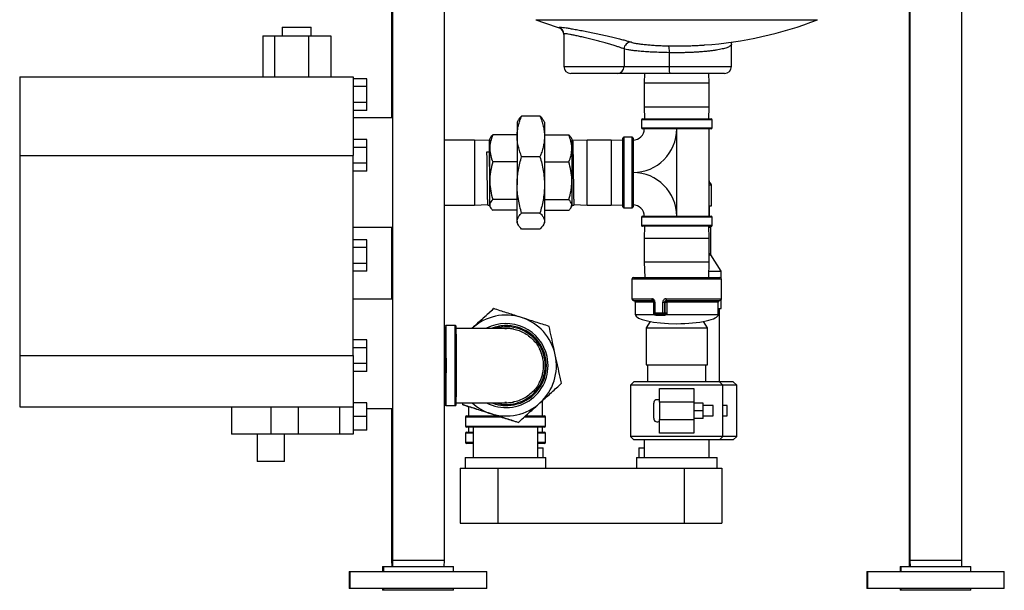
# Model space of a CAD drawing. Units: inches. Extents: x 0.1 to 16.9, y 0.1 to 10.9.
# Drawn here: x 12.2 to 14.6, y 3.2 to 4.6 of the extents above; entities that cross this region are included whole.
import ezdxf

# ---------------------------------------------------------------- set-up
doc = ezdxf.new("R2010")
doc.units = ezdxf.units.IN
doc.header["$MEASUREMENT"] = 0

msp = doc.modelspace()

# ---------------------------------------------------------------- linework, layer by layer
at = {"color": 7, "linetype": 'Continuous', "lineweight": 25}
for p, q in [((13.11063, 5.64455), (13.11063, 3.24791)), ((13.23729, 3.24791), (13.23729, 5.64455)), ((14.37218, 5.64455), (14.37218, 3.24791)), ((14.49884, 3.24791), (14.49884, 5.64455)), ((14.37013, 5.2629), (14.37013, 3.24791)), ((13.10857, 4.7884), (13.10857, 4.32638)), ((12.84199, 4.54721), (12.84199, 4.52638)), ((12.84199, 4.54721), (12.87749, 4.54721)), ((12.87749, 4.54721), (12.913, 4.54721)), ((12.913, 4.52638), (12.913, 4.54721)), ((12.7946, 4.52638), (12.7946, 4.42638)), ((12.7946, 4.52638), (12.82312, 4.52638)), ((12.82312, 4.52638), (12.82312, 4.42638)), ((12.82312, 4.52638), (12.90602, 4.52638)), ((12.90602, 4.52638), (12.90602, 4.42638)), ((12.90602, 4.52638), (12.96039, 4.52638)), ((12.96039, 4.52638), (12.96039, 4.42638)), ((13.52871, 4.53075), (13.52871, 4.45138)), ((13.67534, 4.49402), (13.67534, 4.45138)), ((13.93704, 4.45138), (13.93704, 4.50571)), ((13.78493, 4.48506), (13.78493, 4.45138)), ((13.52871, 4.45138), (13.67534, 4.45138)), ((13.67534, 4.45138), (13.78493, 4.45138)), ((12.20221, 4.42638), (12.20221, 4.23492)), ((12.20221, 4.42638), (13.01471, 4.42638)), ((13.01471, 4.42638), (13.01471, 4.23492)), ((13.04804, 4.42152), (13.01471, 4.42152)), ((13.04804, 4.40228), (13.04804, 4.42152)), ((13.65942, 4.43471), (13.54538, 4.43471)), ((13.78728, 4.43471), (13.65942, 4.43471)), ((13.72527, 4.43471), (13.72454, 4.4115)), ((13.92038, 4.43471), (13.78728, 4.43471)), ((13.88288, 4.4115), (13.88215, 4.43471)), ((13.04804, 4.40228), (13.01471, 4.40228)), ((13.04804, 4.36379), (13.04804, 4.40228)), ((13.72454, 4.4115), (13.72454, 4.35259)), ((13.72454, 4.4115), (13.80371, 4.4115)), ((13.80371, 4.4115), (13.88288, 4.4115)), ((13.88288, 4.35259), (13.88288, 4.4115)), ((13.04804, 4.36379), (13.01471, 4.36379)), ((13.04804, 4.34454), (13.01471, 4.34454)), ((13.04804, 4.34454), (13.04804, 4.36379)), ((13.72454, 4.35259), (13.72543, 4.32405)), ((13.88288, 4.35259), (13.72454, 4.35259)), ((13.88199, 4.32405), (13.88288, 4.35259)), ((13.11063, 4.32638), (13.01471, 4.32638)), ((13.4175, 4.32077), (13.41471, 4.31595)), ((13.4704, 4.33063), (13.42569, 4.33063)), ((13.48138, 4.31595), (13.47859, 4.32077)), ((13.71754, 4.3216), (13.71754, 4.30204)), ((13.71999, 4.32405), (13.88743, 4.32405)), ((13.88988, 4.30204), (13.88988, 4.3216)), ((13.41471, 4.31595), (13.41471, 4.28116)), ((13.48138, 4.31595), (13.48138, 4.28116)), ((13.88743, 4.29959), (13.71999, 4.29959)), ((13.80371, 4.0865), (13.80371, 4.29959)), ((13.88275, 4.0865), (13.88275, 4.29959)), ((13.04804, 4.27341), (13.01471, 4.27341)), ((13.04804, 4.25416), (13.04804, 4.27341)), ((13.31083, 4.27221), (13.23729, 4.27221)), ((13.34703, 4.27109), (13.31083, 4.27221)), ((13.31083, 4.27221), (13.31083, 4.21464)), ((13.34669, 4.272), (13.34664, 4.2711)), ((13.34805, 4.27275), (13.34684, 4.27279)), ((13.3499, 4.2782), (13.34804, 4.27498)), ((13.34804, 4.25179), (13.34804, 4.27498)), ((13.41471, 4.28477), (13.35536, 4.28477)), ((13.41471, 4.28116), (13.41471, 4.1629)), ((13.48138, 4.28477), (13.54073, 4.28477)), ((13.48138, 4.28116), (13.48138, 4.1629)), ((13.54804, 4.27498), (13.54619, 4.2782)), ((13.54983, 4.2728), (13.54803, 4.27275)), ((13.54804, 4.27498), (13.54804, 4.25179)), ((13.58526, 4.27221), (13.55004, 4.27112)), ((13.64416, 4.27221), (13.58526, 4.27221)), ((13.58526, 4.11388), (13.58526, 4.27221)), ((13.67271, 4.27133), (13.64416, 4.27221)), ((13.64416, 4.27221), (13.64416, 4.23134)), ((13.67271, 4.19305), (13.67271, 4.27677)), ((13.69472, 4.27922), (13.67516, 4.27922)), ((13.69716, 4.27677), (13.69716, 4.10932)), ((13.04804, 4.25416), (13.01471, 4.25416)), ((13.04804, 4.21567), (13.04804, 4.25416)), ((13.34804, 4.17295), (13.34804, 4.25179)), ((13.54804, 4.25179), (13.54804, 4.17295)), ((12.20221, 4.23492), (13.01471, 4.23492)), ((12.20221, 4.23492), (12.20221, 3.74701)), ((13.01471, 3.74701), (13.01471, 4.23492)), ((13.34112, 4.24356), (13.34722, 4.24344)), ((13.4704, 4.23169), (13.42569, 4.23169)), ((13.64416, 4.23134), (13.64416, 4.11388)), ((13.04804, 4.21567), (13.01471, 4.21567)), ((13.04804, 4.19643), (13.04804, 4.21567)), ((13.31083, 4.21464), (13.31083, 4.11388)), ((13.41471, 4.21881), (13.35536, 4.21881)), ((13.48138, 4.21881), (13.54073, 4.21881)), ((13.04804, 4.19643), (13.01471, 4.19643)), ((13.67271, 4.10932), (13.67271, 4.19305)), ((13.34804, 4.11421), (13.34804, 4.17295)), ((13.41471, 4.07479), (13.41471, 4.1629)), ((13.48138, 4.1629), (13.48138, 4.07479)), ((13.54804, 4.17295), (13.54804, 4.11421)), ((13.88859, 4.11223), (13.88859, 4.16223)), ((13.23729, 4.11388), (13.31083, 4.11388)), ((13.31083, 4.11388), (13.34331, 4.11489)), ((13.34351, 4.11321), (13.34804, 4.11335)), ((13.34804, 4.11111), (13.34804, 4.11421)), ((13.34804, 4.11111), (13.3499, 4.1079)), ((13.41471, 4.12709), (13.35536, 4.12709)), ((13.48138, 4.12709), (13.54073, 4.12709)), ((13.54619, 4.1079), (13.54804, 4.11111)), ((13.54804, 4.11421), (13.54804, 4.11111)), ((13.54804, 4.11335), (13.55316, 4.11319)), ((13.55295, 4.11489), (13.58526, 4.11388)), ((13.55319, 4.11321), (13.55336, 4.11487)), ((13.58526, 4.11388), (13.64416, 4.11388)), ((13.64416, 4.11388), (13.67271, 4.11477)), ((13.67516, 4.10688), (13.69472, 4.10688)), ((13.88275, 4.11223), (13.88859, 4.11223)), ((13.88325, 4.0865), (13.88325, 4.11223)), ((13.41471, 4.10133), (13.35536, 4.10133)), ((13.4704, 4.09411), (13.42569, 4.09411)), ((13.48138, 4.10133), (13.54073, 4.10133)), ((13.71754, 4.08406), (13.71754, 4.06449)), ((13.71999, 4.0865), (13.88743, 4.0865)), ((13.88988, 4.06449), (13.88988, 4.08406)), ((13.01471, 4.05971), (13.11063, 4.05971)), ((13.10857, 4.05971), (13.10857, 3.88471)), ((13.41471, 4.07479), (13.41471, 4.07015)), ((13.41471, 4.07015), (13.4175, 4.06532)), ((13.47859, 4.06532), (13.48138, 4.07015)), ((13.48138, 4.07479), (13.48138, 4.07015)), ((13.88743, 4.06205), (13.71999, 4.06205)), ((13.72543, 4.06205), (13.72454, 4.0335)), ((13.88288, 4.0335), (13.88199, 4.06205)), ((13.88205, 4.06015), (13.88712, 4.06015)), ((13.88325, 4.06015), (13.88325, 4.06205)), ((13.88712, 3.99562), (13.88712, 4.06015)), ((13.4704, 4.05547), (13.42569, 4.05547)), ((13.72454, 4.0335), (13.72454, 3.9746)), ((13.72454, 4.0335), (13.78518, 4.0335)), ((13.78518, 4.0335), (13.88288, 4.0335)), ((13.88288, 3.9746), (13.88288, 4.0335)), ((13.04804, 4.02945), (13.01471, 4.02945)), ((13.04804, 4.01021), (13.01471, 4.01021)), ((13.04804, 4.01021), (13.04804, 4.02945)), ((13.04804, 3.97172), (13.04804, 4.01021)), ((13.88649, 3.99281), (13.88626, 3.99314)), ((13.91212, 3.95263), (13.88649, 3.99281)), ((13.04804, 3.97172), (13.01471, 3.97172)), ((13.04804, 3.95247), (13.04804, 3.97172)), ((13.72454, 3.9746), (13.7257, 3.93738)), ((13.88288, 3.9746), (13.72454, 3.9746)), ((13.88172, 3.93738), (13.88288, 3.9746)), ((13.04804, 3.95247), (13.01471, 3.95247)), ((13.69846, 3.93738), (13.76152, 3.93738)), ((13.76152, 3.93738), (13.90896, 3.93738)), ((13.88219, 3.95263), (13.91212, 3.95263)), ((13.91212, 3.93588), (13.91212, 3.95263)), ((13.69438, 3.9333), (13.69438, 3.88547)), ((13.91304, 3.88547), (13.91304, 3.9333)), ((13.11063, 3.88471), (13.01471, 3.88471)), ((13.69846, 3.88138), (13.74558, 3.88138)), ((13.70254, 3.8773), (13.70254, 3.84734)), ((13.74784, 3.85142), (13.74784, 3.8773)), ((13.74854, 3.8773), (13.74854, 3.85142)), ((13.75065, 3.8773), (13.75065, 3.85142)), ((13.76952, 3.85142), (13.76952, 3.8773)), ((13.76952, 3.8773), (13.77454, 3.8773)), ((13.77454, 3.8773), (13.77454, 3.85142)), ((13.77498, 3.8773), (13.77454, 3.8773)), ((13.77498, 3.8773), (13.77969, 3.8773)), ((13.77498, 3.85142), (13.77498, 3.8773)), ((13.77872, 3.88138), (13.90896, 3.88138)), ((13.77969, 3.8773), (13.77969, 3.85142)), ((13.90488, 3.84734), (13.90488, 3.8773)), ((13.91212, 3.86215), (13.91212, 3.88288)), ((13.35756, 3.86156), (13.35741, 3.86156)), ((13.75065, 3.85142), (13.76952, 3.85142)), ((13.7708, 3.84734), (13.75263, 3.84734)), ((13.77233, 3.845), (13.7548, 3.845)), ((13.76952, 3.85142), (13.77454, 3.85142)), ((13.77118, 3.84734), (13.7708, 3.84734)), ((13.77454, 3.85142), (13.77498, 3.85142)), ((13.77498, 3.85142), (13.77969, 3.85142)), ((13.90488, 3.86215), (13.91212, 3.86215)), ((13.90825, 3.68337), (13.90825, 3.86215)), ((13.26363, 3.82021), (13.24176, 3.82021)), ((13.38862, 3.82021), (13.38855, 3.82021)), ((13.73859, 3.83015), (13.72884, 3.81487)), ((13.87858, 3.81487), (13.86883, 3.83015)), ((13.23911, 3.80115), (13.23729, 3.8012)), ((13.38447, 3.81297), (13.38864, 3.81327)), ((13.72884, 3.81487), (13.72884, 3.72439)), ((13.72884, 3.81487), (13.87858, 3.81487)), ((13.87858, 3.72439), (13.87858, 3.81487)), ((13.04804, 3.7855), (13.01471, 3.7855)), ((13.04804, 3.76626), (13.04804, 3.7855)), ((12.20221, 3.74701), (13.01471, 3.74701)), ((12.20221, 3.74701), (12.20221, 3.62221)), ((13.04804, 3.76626), (13.01471, 3.76626)), ((13.01471, 3.74701), (13.01471, 3.62221)), ((13.04804, 3.72777), (13.04804, 3.76626)), ((13.04804, 3.72777), (13.01471, 3.72777)), ((13.04804, 3.70852), (13.04804, 3.72777)), ((13.72884, 3.72439), (13.87084, 3.72439)), ((13.73271, 3.72439), (13.73271, 3.68337)), ((13.87084, 3.72439), (13.87858, 3.72439)), ((13.87471, 3.68337), (13.87471, 3.72439)), ((13.04804, 3.70852), (13.01471, 3.70852)), ((13.69938, 3.68337), (13.69104, 3.67504)), ((13.69104, 3.67504), (13.69104, 3.55004)), ((13.80371, 3.67504), (13.69104, 3.67504)), ((13.80371, 3.68337), (13.69938, 3.68337)), ((13.90804, 3.68337), (13.80371, 3.68337)), ((13.91638, 3.67504), (13.80371, 3.67504)), ((13.91638, 3.67504), (13.90804, 3.68337)), ((13.94159, 3.68337), (13.90804, 3.68337)), ((13.91638, 3.55004), (13.91638, 3.67504)), ((13.94992, 3.67504), (13.91638, 3.67504)), ((13.94992, 3.67504), (13.94159, 3.68337)), ((13.94992, 3.55004), (13.94992, 3.67504)), ((13.76204, 3.66704), (13.84538, 3.66704)), ((13.76204, 3.63371), (13.76204, 3.66704)), ((13.84538, 3.66704), (13.84538, 3.63371)), ((13.04804, 3.63223), (13.01471, 3.63223)), ((13.04804, 3.5989), (13.04804, 3.63223)), ((13.23729, 3.64454), (13.23911, 3.6446)), ((13.24176, 3.62554), (13.26363, 3.62554)), ((13.28243, 3.62748), (13.28137, 3.63237)), ((13.28152, 3.63237), (13.28258, 3.62748)), ((13.28258, 3.62748), (13.28243, 3.62748)), ((13.38864, 3.63266), (13.38469, 3.63279)), ((13.38855, 3.62554), (13.38862, 3.62554)), ((13.74751, 3.59438), (13.74751, 3.63103)), ((13.84538, 3.63371), (13.76204, 3.63371)), ((13.76204, 3.63371), (13.76204, 3.59171)), ((13.84538, 3.63371), (13.84538, 3.59171)), ((13.86784, 3.63146), (13.84538, 3.63146)), ((13.86784, 3.61271), (13.86784, 3.63146)), ((13.89284, 3.62521), (13.86784, 3.62521)), ((13.89284, 3.60021), (13.89284, 3.62521)), ((13.92639, 3.62521), (13.91638, 3.62521)), ((13.92639, 3.60021), (13.92639, 3.62521)), ((12.20221, 3.62221), (13.01471, 3.62221)), ((12.71888, 3.62221), (12.71888, 3.55555)), ((12.81471, 3.62221), (12.81471, 3.55555)), ((12.88138, 3.62221), (12.88138, 3.55555)), ((12.98138, 3.62221), (12.98138, 3.55555)), ((13.01471, 3.62221), (13.01471, 3.55555)), ((13.04804, 3.61805), (13.11063, 3.61805)), ((13.10857, 3.61805), (13.10857, 3.24791)), ((13.29179, 3.60021), (13.36747, 3.60021)), ((13.43556, 3.60021), (13.48099, 3.60021)), ((13.86784, 3.61271), (13.84538, 3.61271)), ((13.86784, 3.59396), (13.86784, 3.61271)), ((13.86784, 3.60021), (13.89284, 3.60021)), ((13.91638, 3.60021), (13.92639, 3.60021)), ((13.04804, 3.5989), (13.01471, 3.5989)), ((13.04804, 3.56557), (13.04804, 3.5989)), ((13.28905, 3.59747), (13.28905, 3.57561)), ((13.41773, 3.58419), (13.41758, 3.58419)), ((13.48372, 3.57561), (13.48372, 3.59747)), ((13.76204, 3.59171), (13.84538, 3.59171)), ((13.76204, 3.55837), (13.76204, 3.59171)), ((13.86784, 3.59396), (13.84538, 3.59396)), ((13.84538, 3.59171), (13.84538, 3.55837)), ((12.81471, 3.55555), (12.71888, 3.55555)), ((12.78138, 3.55555), (12.78138, 3.48888)), ((12.88138, 3.55555), (12.81471, 3.55555)), ((12.84804, 3.48888), (12.84804, 3.55555)), ((12.98138, 3.55555), (12.88138, 3.55555)), ((13.01471, 3.55555), (12.98138, 3.55555)), ((13.04804, 3.56557), (13.01471, 3.56557)), ((13.28905, 3.55787), (13.28905, 3.536)), ((13.48099, 3.57287), (13.29179, 3.57287)), ((13.29179, 3.5606), (13.30725, 3.5606)), ((13.30725, 3.57287), (13.30725, 3.49886)), ((13.46552, 3.49886), (13.46552, 3.57287)), ((13.46552, 3.5606), (13.48099, 3.5606)), ((13.48372, 3.536), (13.48372, 3.55787)), ((13.84538, 3.55837), (13.76204, 3.55837)), ((13.30725, 3.53327), (13.29179, 3.53327)), ((13.48099, 3.53327), (13.46552, 3.53327)), ((13.69104, 3.55004), (13.69938, 3.54171)), ((13.80371, 3.55004), (13.69104, 3.55004)), ((13.80371, 3.54171), (13.69938, 3.54171)), ((13.72458, 3.54171), (13.72458, 3.49886)), ((13.91638, 3.55004), (13.80371, 3.55004)), ((13.90804, 3.54171), (13.80371, 3.54171)), ((13.88284, 3.49886), (13.88284, 3.54171)), ((13.90804, 3.54171), (13.91638, 3.55004)), ((13.94159, 3.54171), (13.90804, 3.54171)), ((13.94992, 3.55004), (13.91638, 3.55004)), ((13.94159, 3.54171), (13.94992, 3.55004)), ((13.46552, 3.52262), (13.47838, 3.52262)), ((13.47838, 3.49886), (13.47838, 3.52262)), ((13.71171, 3.52262), (13.71171, 3.49886)), ((13.71171, 3.52262), (13.72458, 3.52262)), ((12.84804, 3.48888), (12.78138, 3.48888)), ((13.28796, 3.49886), (13.28796, 3.47262)), ((13.28796, 3.49886), (13.48481, 3.49886)), ((13.48481, 3.47262), (13.48481, 3.49886)), ((13.70528, 3.49886), (13.70528, 3.47262)), ((13.70528, 3.49886), (13.90213, 3.49886)), ((13.90213, 3.47262), (13.90213, 3.49886)), ((13.27615, 3.47262), (13.27615, 3.33928)), ((13.27615, 3.47262), (13.36801, 3.47262)), ((13.36801, 3.47262), (13.36801, 3.33928)), ((13.36801, 3.47262), (13.82208, 3.47262)), ((13.82208, 3.47262), (13.82208, 3.33928)), ((13.82208, 3.47262), (13.91395, 3.47262)), ((13.91395, 3.47262), (13.91395, 3.33928)), ((13.27615, 3.33928), (13.36801, 3.33928)), ((13.36801, 3.33928), (13.82208, 3.33928)), ((13.82208, 3.33928), (13.91395, 3.33928)), ((13.10857, 3.24791), (13.10902, 3.23357)), ((13.11063, 3.24791), (13.10857, 3.24791)), ((13.11063, 3.24791), (13.11107, 3.23357)), ((13.23729, 3.24791), (13.11063, 3.24791)), ((13.23685, 3.23357), (13.23729, 3.24791)), ((14.37013, 3.24791), (14.37057, 3.23357)), ((14.37218, 3.24791), (14.37013, 3.24791)), ((14.37218, 3.24791), (14.37262, 3.23357)), ((14.38986, 3.24791), (14.37218, 3.24791)), ((14.49884, 3.24791), (14.38986, 3.24791)), ((14.4984, 3.23357), (14.49884, 3.24791)), ((13.00524, 3.2209), (13.00524, 3.17957)), ((13.00524, 3.2209), (13.00729, 3.2209)), ((13.00729, 3.2209), (13.00729, 3.17957)), ((13.00729, 3.2209), (13.34063, 3.2209)), ((13.08657, 3.23357), (13.08657, 3.2209)), ((13.08657, 3.23357), (13.08863, 3.23357)), ((13.08863, 3.23357), (13.08863, 3.2209)), ((13.08863, 3.23357), (13.25929, 3.23357)), ((13.25929, 3.2209), (13.25929, 3.23357)), ((13.34063, 3.17957), (13.34063, 3.2209)), ((14.26679, 3.2209), (14.26679, 3.17957)), ((14.26679, 3.2209), (14.26884, 3.2209)), ((14.26884, 3.2209), (14.26884, 3.17957)), ((14.26884, 3.2209), (14.60218, 3.2209)), ((14.34813, 3.23357), (14.34813, 3.2209)), ((14.34813, 3.23357), (14.35018, 3.23357)), ((14.35018, 3.23357), (14.35018, 3.2209)), ((14.35018, 3.23357), (14.52084, 3.23357)), ((14.52084, 3.2209), (14.52084, 3.23357)), ((14.60218, 3.17957), (14.60218, 3.2209)), ((13.00729, 3.17957), (13.00524, 3.17957)), ((13.34063, 3.17957), (13.00729, 3.17957)), ((13.08657, 3.17957), (13.08657, 3.1754)), ((13.08863, 3.1754), (13.08657, 3.1754)), ((13.08863, 3.17957), (13.08863, 3.1754)), ((13.25929, 3.1754), (13.08863, 3.1754)), ((13.25929, 3.1754), (13.25929, 3.17957)), ((14.26884, 3.17957), (14.26679, 3.17957)), ((14.60218, 3.17957), (14.26884, 3.17957)), ((14.34813, 3.17957), (14.34813, 3.1754)), ((14.35018, 3.1754), (14.34813, 3.1754)), ((14.35018, 3.17957), (14.35018, 3.1754)), ((14.52084, 3.1754), (14.35018, 3.1754)), ((14.52084, 3.1754), (14.52084, 3.17957))]:
    msp.add_line(p, q, dxfattribs=at)
at = {"color": 8, "linetype": 'Continuous', "lineweight": 25}
for p, q in [((13.46034, 4.56538), (14.14708, 4.56538)), ((13.51705, 4.54551), (13.51705, 4.54662)), ((13.78493, 4.45138), (13.93704, 4.45138)), ((13.88988, 4.3216), (13.71754, 4.3216)), ((13.71754, 4.30204), (13.88988, 4.30204)), ((13.67516, 4.27922), (13.67516, 4.19305)), ((13.69472, 4.10688), (13.69472, 4.27922)), ((13.67516, 4.19305), (13.67516, 4.10688)), ((13.88859, 4.16223), (13.88275, 4.16223)), ((13.88988, 4.08406), (13.71754, 4.08406)), ((13.71754, 4.06449), (13.88988, 4.06449)), ((13.88288, 3.99562), (13.88712, 3.99562)), ((13.88288, 3.99281), (13.88649, 3.99281)), ((13.75989, 3.9333), (13.69438, 3.9333)), ((13.91304, 3.9333), (13.75989, 3.9333)), ((13.69438, 3.88547), (13.74333, 3.88547)), ((13.74784, 3.8773), (13.70254, 3.8773)), ((13.74784, 3.8773), (13.74854, 3.8773)), ((13.75065, 3.8773), (13.74854, 3.8773)), ((13.77775, 3.88547), (13.91304, 3.88547)), ((13.90488, 3.8773), (13.77969, 3.8773)), ((13.70254, 3.84734), (13.74873, 3.84734)), ((13.74854, 3.85142), (13.74784, 3.85142)), ((13.75065, 3.85142), (13.74854, 3.85142)), ((13.77865, 3.84734), (13.90488, 3.84734)), ((13.23903, 3.81747), (13.23902, 3.81747)), ((13.23902, 3.62828), (13.23903, 3.62827)), ((13.37603, 3.59747), (13.28905, 3.59747)), ((13.48372, 3.59747), (13.43253, 3.59747)), ((13.28905, 3.57561), (13.48372, 3.57561)), ((13.30725, 3.55787), (13.28905, 3.55787)), ((13.48372, 3.55787), (13.46552, 3.55787)), ((13.28905, 3.536), (13.30725, 3.536)), ((13.46552, 3.536), (13.48372, 3.536))]:
    msp.add_line(p, q, dxfattribs=at)
at = {"color": 7, "linetype": 'Continuous', "lineweight": 25, "flags": 128}
for points in [[(13.78295, 4.50172), (13.7834, 4.50135), (13.78381, 4.50037), (13.78418, 4.49881), (13.78449, 4.49674), (13.78472, 4.49422), (13.78488, 4.49137), (13.78495, 4.48828), (13.78493, 4.48506)], [(13.78493, 4.45138), (13.78498, 4.44813), (13.78511, 4.445), (13.78533, 4.44212), (13.78562, 4.4396), (13.78598, 4.43752), (13.78638, 4.43598), (13.78682, 4.43503), (13.78728, 4.43471)], [(13.74558, 3.88138), (13.74514, 3.88146), (13.74472, 3.88169), (13.74433, 3.88207), (13.74399, 3.88258), (13.74371, 3.8832), (13.7435, 3.8839), (13.74337, 3.88467), (13.74333, 3.88547)], [(13.74784, 3.8773), (13.7478, 3.8781), (13.74767, 3.87886), (13.74746, 3.87957), (13.74718, 3.88019), (13.74684, 3.88069), (13.74645, 3.88107), (13.74602, 3.8813), (13.74558, 3.88138)], [(13.75065, 3.85142), (13.75068, 3.85063), (13.7508, 3.84986), (13.75098, 3.84916), (13.75123, 3.84854), (13.75153, 3.84803), (13.75187, 3.84765), (13.75224, 3.84742), (13.75263, 3.84734)], [(13.76952, 3.85142), (13.76955, 3.85063), (13.76962, 3.84986), (13.76974, 3.84916), (13.76989, 3.84854), (13.77009, 3.84803), (13.77031, 3.84765), (13.77055, 3.84742), (13.7708, 3.84734)], [(13.23903, 3.64081), (13.23906, 3.64127), (13.23908, 3.64266), (13.23911, 3.64496), (13.23914, 3.64814), (13.23916, 3.65217), (13.23919, 3.657), (13.23921, 3.66257), (13.23923, 3.66883), (13.23924, 3.6757), (13.23926, 3.68311), (13.23927, 3.69096), (13.23928, 3.69918), (13.23929, 3.70767), (13.23929, 3.71633), (13.23929, 3.72506), (13.23929, 3.73377), (13.23928, 3.74235), (13.23928, 3.75071), (13.23927, 3.75876), (13.23925, 3.7664), (13.23924, 3.77355), (13.23922, 3.78012), (13.2392, 3.78605), (13.23917, 3.79126), (13.23915, 3.79569), (13.23912, 3.7993), (13.2391, 3.80205), (13.23907, 3.80389), (13.23904, 3.80482), (13.23901, 3.80482), (13.23898, 3.80389), (13.23896, 3.80205), (13.23895, 3.80115)]]:
    msp.add_lwpolyline(points, dxfattribs=at)
at = {"color": 7, "linetype": 'Continuous', "lineweight": 25}
for centre, radius, start, end in [((13.80371, 5.45457), 0.95318, 248.88521, 252.49834), ((13.80371, 5.45457), 0.95318, 274.05871, 291.11479), ((13.51206, 4.53074), 0.01665, 0.02149, 72.54408), ((13.51204, 4.52961), 0.01667, 360, 72.49834), ((13.69213, 4.49378), 0.01679, 86.35771, 179.16105), ((13.54538, 4.45138), 0.01667, 180, 270), ((13.65904, 4.45102), 0.01631, 271.34537, 1.28499), ((13.92038, 4.45138), 0.01667, 270, 0), ((13.71999, 4.3216), 0.00245, 90, 180), ((13.88743, 4.3216), 0.00245, 0, 90), ((13.69716, 4.29959), 0.02751, 270, 360), ((13.69716, 4.29959), 0.10655, 270, 360), ((13.71999, 4.30204), 0.00245, 180, 270), ((13.88743, 4.30204), 0.00245, 270, 0), ((13.67516, 4.27677), 0.00245, 90, 180), ((13.69472, 4.27677), 0.00245, 0, 90), ((13.69716, 4.0865), 0.10655, 0, 90), ((13.88332, 4.16223), 0.00527, 0, 62.03985), ((13.67516, 4.10932), 0.00245, 180, 270), ((13.69472, 4.10932), 0.00245, 270, 0), ((13.69716, 4.0865), 0.02751, 360, 90), ((13.71999, 4.08406), 0.00245, 90, 180), ((13.88743, 4.08406), 0.00245, 0, 90), ((13.71999, 4.06449), 0.00245, 180, 270), ((13.88743, 4.06449), 0.00245, 270, 0), ((13.88312, 3.99562), 0.004, 321.63218, 0), ((13.69846, 3.9333), 0.00408, 90, 180), ((13.90896, 3.9333), 0.00408, 0, 90), ((13.69846, 3.88547), 0.00408, 180, 270), ((13.69846, 3.8773), 0.00408, 0, 90), ((13.7789, 3.87746), 0.00392, 92.61439, 182.39565), ((13.78278, 3.8845), 0.00512, 169.15198, 217.56105), ((13.77466, 3.87826), 0.00512, 349.15125, 37.56209), ((13.90896, 3.8773), 0.00408, 90, 180), ((13.90896, 3.88547), 0.00408, 270, 0), ((13.38768, 3.72287), 0.1229, 72.23902, 132.23924), ((13.75263, 3.85142), 0.00408, 180, 270), ((13.75227, 3.84492), 0.00253, 1.88227, 73.08957), ((13.77062, 3.85126), 0.00392, 272.61437, 2.39567), ((13.76982, 3.84522), 0.00252, 355.01428, 57.38816), ((13.76857, 3.83179), 0.01854, 57.03908, 71.65409), ((13.99539, 3.80149), 0.75654, 178.78992, 180.02536), ((1.49868, 3.72303), 11.74073, 359.537554, 0.460859), ((5.94375, 3.74674), 7.32295, 359.813244, 0.553371), ((13.38768, 3.72287), 0.10242, 12.2388, 117.4935), ((13.38855, 3.72287), 0.09733, 90.00002, 111.39283), ((13.38862, 3.72287), 0.09733, 248.75173, 111.18408), ((13.38768, 3.72287), 0.1229, 12.23892, 72.2389), ((13.38768, 3.72287), 0.10242, 242.40466, 12.23928), ((13.38768, 3.72287), 0.1229, 312.23928, 12.23904), ((5.95158, 3.69899), 7.31512, 359.446113, 0.187037), ((13.86757, 3.64294), 0.62872, 179.84969, 181.33635), ((13.31237, 3.64425), 0.07342, 179.72919, 182.6837), ((13.38768, 3.72287), 0.1229, 227.65092, 252.2388), ((13.38768, 3.72287), 0.1229, 252.23902, 312.23924), ((13.38855, 3.72287), 0.09733, 248.96053, 270), ((13.75631, 3.63103), 0.0088, 49.3241, 180), ((13.29179, 3.59747), 0.00273, 90, 180), ((13.48099, 3.59747), 0.00273, 0, 90), ((13.75631, 3.59438), 0.0088, 180, 310.6759), ((13.29179, 3.57561), 0.00273, 180, 270), ((13.29179, 3.55787), 0.00273, 90, 180), ((13.48099, 3.57561), 0.00273, 270, 0), ((13.48099, 3.55787), 0.00273, 0, 90), ((13.29179, 3.536), 0.00273, 180, 270), ((13.48099, 3.536), 0.00273, 270, 0)]:
    msp.add_arc(centre, radius, start, end, dxfattribs=at)
at = {"color": 8, "linetype": 'Continuous', "lineweight": 25}
for centre, radius, start, end in [((13.74548, 3.85226), 0.0059, 303.45128, 318.74258), ((1.13594, 3.72287), 12.10621, 359.53934, 0.46066), ((5.74179, 3.74721), 7.52219, 359.814661, 0.556049), ((13.38863, 3.72287), 0.0946, 254.00233, 106.10852), ((5.7418, 3.69854), 7.52218, 359.443951, 0.185339)]:
    msp.add_arc(centre, radius, start, end, dxfattribs=at)
at = {"color": 7, "linetype": 'Continuous', "lineweight": 25}
for major_axis, start_param, end_param in [((0.10117, 0), 3.1415927, 4.712389), ((-0.10117, 0), 1.5707963, 3.1415927)]:
    msp.add_ellipse((13.80371, 3.84734), major_axis=major_axis, ratio=0.2219934, start_param=start_param, end_param=end_param, dxfattribs=at)
for points, knots in [([(13.51705, 4.54662), (13.51718, 4.54677), (13.51749, 4.54714), (13.52038, 4.54717), (13.52582, 4.5467), (13.53369, 4.54564), (13.54372, 4.54406), (13.55569, 4.54196), (13.56925, 4.53943), (13.58396, 4.53653), (13.59935, 4.53338), (13.61492, 4.53006), (13.63016, 4.5267), (13.64464, 4.52338), (13.65795, 4.52022), (13.66977, 4.51728), (13.67979, 4.51463), (13.68794, 4.51231), (13.69144, 4.51112), (13.69319, 4.51053)], [0, 0, 0, 0, 0.0419258, 0.0998708, 0.1578165, 0.2170604, 0.2763094, 0.3368977, 0.3974932, 0.4588285, 0.5201695, 0.5813333, 0.6424987, 0.7027066, 0.7629119, 0.8221626, 0.881408, 0.9407071, 1, 1, 1, 1]), ([(13.67534, 4.49402), (13.67391, 4.49462), (13.671, 4.49582), (13.66424, 4.49818), (13.65588, 4.50088), (13.64608, 4.50386), (13.63498, 4.50709), (13.62298, 4.51044), (13.61025, 4.51388), (13.59735, 4.51724), (13.58448, 4.52047), (13.5723, 4.5234), (13.56093, 4.52599), (13.55102, 4.52811), (13.54259, 4.52975), (13.53607, 4.53081), (13.53149, 4.53131), (13.52907, 4.53127), (13.52882, 4.5309), (13.52871, 4.53075)], [0, 0, 0, 0, 0.0583422, 0.1184126, 0.1769616, 0.2371428, 0.2967919, 0.3580856, 0.418687, 0.4809967, 0.5416204, 0.6040162, 0.6636622, 0.7251128, 0.7832191, 0.8431104, 0.8998521, 0.958316, 1, 1, 1, 1]), ([(13.78493, 4.48506), (13.77934, 4.48518), (13.76817, 4.48541), (13.75137, 4.48605), (13.73518, 4.4869), (13.71997, 4.48794), (13.70621, 4.48915), (13.69421, 4.4905), (13.68444, 4.49194), (13.67848, 4.49313), (13.67603, 4.49383), (13.67534, 4.49402)], [0, 0, 0, 0, 0.1189477, 0.2378968, 0.356767, 0.4756393, 0.5948528, 0.7140684, 0.8338915, 0.9537156, 1, 1, 1, 1]), ([(13.69319, 4.51053), (13.69375, 4.51034), (13.69577, 4.50966), (13.70064, 4.50848), (13.70865, 4.50706), (13.71847, 4.50574), (13.72974, 4.50455), (13.7422, 4.50353), (13.75546, 4.50269), (13.76921, 4.50206), (13.77837, 4.50184), (13.78295, 4.50172)], [0, 0, 0, 0, 0.046319, 0.1662221, 0.2861238, 0.4053711, 0.5246157, 0.6434536, 0.7622883, 0.8811451, 1, 1, 1, 1]), ([(13.78295, 4.50172), (13.78758, 4.50165), (13.79687, 4.5015), (13.81033, 4.50152), (13.82315, 4.50167), (13.83532, 4.50197), (13.84741, 4.5024), (13.85915, 4.503), (13.86709, 4.50346), (13.87092, 4.50376), (13.87117, 4.50378)], [0, 0, 0, 0, 0.153514, 0.308453, 0.4429915, 0.57753, 0.7160329, 0.8545363, 0.9903197, 1, 1, 1, 1]), ([(13.93703, 4.50566), (13.93709, 4.50673), (13.93722, 4.50886), (13.93794, 4.51055), (13.93829, 4.51138)], [0, 0, 0, 0, 0.5071017, 1, 1, 1, 1]), ([(13.41471, 4.28116), (13.41472, 4.28233), (13.41478, 4.28736), (13.41561, 4.29624), (13.41787, 4.30778), (13.42121, 4.31926), (13.4242, 4.32684), (13.42569, 4.33063)], [0, 0, 0, 0, 0.0700835, 0.3004457, 0.5308439, 0.7653994, 1, 1, 1, 1]), ([(13.42569, 4.33063), (13.4232, 4.32824), (13.41982, 4.32499), (13.41826, 4.32165), (13.41785, 4.32075)], [0, 0, 0, 0, 0.7327864, 1, 1, 1, 1]), ([(13.4704, 4.33063), (13.47197, 4.32663), (13.47511, 4.31863), (13.47857, 4.30634), (13.48092, 4.29383), (13.48122, 4.28538), (13.48138, 4.28116)], [0, 0, 0, 0, 0.2477111, 0.4953654, 0.7477052, 1, 1, 1, 1]), ([(13.47825, 4.32075), (13.47785, 4.32162), (13.47629, 4.32497), (13.47291, 4.32822), (13.4704, 4.33063)], [0, 0, 0, 0, 0.2598059, 1, 1, 1, 1]), ([(13.34804, 4.22686), (13.34799, 4.23065), (13.34787, 4.23822), (13.3477, 4.24818), (13.34753, 4.25676), (13.34734, 4.26446), (13.34714, 4.27006), (13.34697, 4.27288), (13.34688, 4.27253), (13.34687, 4.27247)], [0, 0, 0, 0, 0.1453234, 0.2906558, 0.4359977, 0.5813501, 0.771259, 0.9611842, 1, 1, 1, 1]), ([(13.35536, 4.28477), (13.35337, 4.27941), (13.35037, 4.27133), (13.34836, 4.26024), (13.34815, 4.2546), (13.34804, 4.25179)], [0, 0, 0, 0, 0.4952544, 0.7476497, 1, 1, 1, 1]), ([(13.35007, 4.27817), (13.35091, 4.27955), (13.35226, 4.28177), (13.35451, 4.28394), (13.35536, 4.28477)], [0, 0, 0, 0, 0.6192408, 1, 1, 1, 1]), ([(13.42569, 4.23169), (13.42412, 4.23569), (13.42097, 4.24369), (13.41752, 4.25598), (13.41517, 4.26849), (13.41486, 4.27693), (13.41471, 4.28116)], [0, 0, 0, 0, 0.2477112, 0.4953656, 0.7477053, 1, 1, 1, 1]), ([(13.48138, 4.28116), (13.48136, 4.27999), (13.48131, 4.27496), (13.48048, 4.26608), (13.47821, 4.25454), (13.47487, 4.24305), (13.47189, 4.23548), (13.4704, 4.23169)], [0, 0, 0, 0, 0.0700835, 0.3004457, 0.5308439, 0.7653993, 1, 1, 1, 1]), ([(13.54804, 4.25179), (13.54803, 4.25257), (13.54797, 4.25849), (13.54637, 4.26965), (13.54262, 4.2797), (13.54073, 4.28477)], [0, 0, 0, 0, 0.0701143, 0.5307969, 1, 1, 1, 1]), ([(13.54073, 4.28477), (13.54243, 4.28314), (13.5447, 4.28097), (13.5457, 4.27873), (13.54595, 4.27818)], [0, 0, 0, 0, 0.7513222, 1, 1, 1, 1]), ([(13.54983, 4.27273), (13.54983, 4.27275), (13.54991, 4.27333), (13.55006, 4.27121), (13.55029, 4.26614), (13.55051, 4.25746), (13.55073, 4.24604), (13.55096, 4.23226), (13.55118, 4.21676), (13.5514, 4.20021), (13.55163, 4.18335), (13.55185, 4.1669), (13.55207, 4.15161), (13.55229, 4.13814), (13.55252, 4.12706), (13.55274, 4.11899), (13.55295, 4.11418), (13.55308, 4.11373), (13.55313, 4.11354)], [0, 0, 0, 0, 0.0030784, 0.0705763, 0.1380801, 0.2055897, 0.2731051, 0.3406264, 0.4081536, 0.4756866, 0.5432256, 0.6107705, 0.6783213, 0.7458781, 0.8134408, 0.8810095, 0.9485841, 1, 1, 1, 1]), ([(13.34804, 4.25179), (13.34805, 4.25101), (13.34812, 4.24509), (13.34972, 4.23393), (13.35347, 4.22388), (13.35536, 4.21881)], [0, 0, 0, 0, 0.0701143, 0.5307969, 1, 1, 1, 1]), ([(13.54073, 4.21881), (13.54271, 4.22417), (13.54572, 4.23225), (13.54773, 4.24334), (13.54794, 4.24897), (13.54804, 4.25179)], [0, 0, 0, 0, 0.4952544, 0.7476498, 1, 1, 1, 1]), ([(13.34351, 4.11356), (13.34345, 4.11359), (13.34333, 4.11369), (13.34312, 4.11792), (13.3429, 4.12544), (13.34268, 4.13605), (13.34245, 4.14914), (13.34223, 4.16418), (13.34201, 4.18049), (13.34178, 4.19736), (13.34156, 4.21401), (13.34134, 4.22989), (13.34119, 4.239), (13.34112, 4.24356)], [0, 0, 0, 0, 0.0678022, 0.1609856, 0.2541772, 0.3473769, 0.4405847, 0.5338005, 0.6270244, 0.7202563, 0.8134962, 0.9067441, 1, 1, 1, 1]), ([(13.34804, 4.18603), (13.34797, 4.19116), (13.34784, 4.20144), (13.34763, 4.21658), (13.34743, 4.23096), (13.34729, 4.23928), (13.34722, 4.24344)], [0, 0, 0, 0, 0.2499704, 0.4999607, 0.7499707, 1, 1, 1, 1]), ([(13.41471, 4.1629), (13.41472, 4.16453), (13.41478, 4.17153), (13.41561, 4.18387), (13.41787, 4.19992), (13.42121, 4.21589), (13.4242, 4.22642), (13.42569, 4.23169)], [0, 0, 0, 0, 0.0700835, 0.3004457, 0.5308439, 0.7653993, 1, 1, 1, 1]), ([(13.4704, 4.23169), (13.47197, 4.22613), (13.47511, 4.215), (13.47857, 4.19791), (13.48092, 4.18053), (13.48122, 4.16878), (13.48138, 4.1629)], [0, 0, 0, 0, 0.2477111, 0.4953654, 0.7477052, 1, 1, 1, 1]), ([(13.35536, 4.21881), (13.35337, 4.21136), (13.35037, 4.20012), (13.34836, 4.1847), (13.34815, 4.17687), (13.34804, 4.17295)], [0, 0, 0, 0, 0.4952544, 0.7476497, 1, 1, 1, 1]), ([(13.54804, 4.17295), (13.54803, 4.17404), (13.54797, 4.18227), (13.54637, 4.19779), (13.54262, 4.21176), (13.54073, 4.21881)], [0, 0, 0, 0, 0.0701143, 0.530797, 1, 1, 1, 1]), ([(13.88322, 4.17127), (13.88316, 4.17375), (13.88305, 4.17772), (13.88283, 4.18144), (13.88275, 4.18283)], [0, 0, 0, 0, 0.6242649, 1, 1, 1, 1]), ([(13.34804, 4.17295), (13.34805, 4.17186), (13.34812, 4.16363), (13.34972, 4.14811), (13.35347, 4.13414), (13.35536, 4.12709)], [0, 0, 0, 0, 0.0701143, 0.5307968, 1, 1, 1, 1]), ([(13.42569, 4.09411), (13.42412, 4.09968), (13.42097, 4.1108), (13.41752, 4.12789), (13.41517, 4.14528), (13.41486, 4.15703), (13.41471, 4.1629)], [0, 0, 0, 0, 0.2477112, 0.4953656, 0.7477053, 1, 1, 1, 1]), ([(13.48138, 4.1629), (13.48136, 4.16127), (13.48131, 4.15428), (13.48048, 4.14193), (13.47821, 4.12589), (13.47487, 4.10991), (13.47189, 4.09938), (13.4704, 4.09411)], [0, 0, 0, 0, 0.07008342, 0.30044576, 0.53084394, 0.76539928, 1, 1, 1, 1]), ([(13.54073, 4.12709), (13.54271, 4.13454), (13.54572, 4.14578), (13.54773, 4.16121), (13.54794, 4.16904), (13.54804, 4.17295)], [0, 0, 0, 0, 0.4952545, 0.7476498, 1, 1, 1, 1]), ([(13.88582, 4.16692), (13.88559, 4.16705), (13.88488, 4.16746), (13.88395, 4.16862), (13.88329, 4.17002), (13.88332, 4.17095), (13.88333, 4.17127)], [0, 0, 0, 0, 0.149488, 0.4744753, 0.8239913, 1, 1, 1, 1]), ([(13.35536, 4.12709), (13.35453, 4.12627), (13.352, 4.12376), (13.34883, 4.11948), (13.34831, 4.11597), (13.34804, 4.11421)], [0, 0, 0, 0, 0.1966808, 0.5956181, 1, 1, 1, 1]), ([(13.34804, 4.11421), (13.34812, 4.11325), (13.34835, 4.1106), (13.35057, 4.10627), (13.35376, 4.10298), (13.35536, 4.10133)], [0, 0, 0, 0, 0.2206139, 0.6080186, 1, 1, 1, 1]), ([(13.54804, 4.11421), (13.54796, 4.11517), (13.54774, 4.11782), (13.54551, 4.12215), (13.54233, 4.12544), (13.54073, 4.12709)], [0, 0, 0, 0, 0.2206138, 0.6080188, 1, 1, 1, 1]), ([(13.54073, 4.10133), (13.54156, 4.10216), (13.54409, 4.10466), (13.54725, 4.10895), (13.54778, 4.11245), (13.54804, 4.11421)], [0, 0, 0, 0, 0.19668114, 0.59561804, 1, 1, 1, 1]), ([(13.41471, 4.07479), (13.41485, 4.07637), (13.41523, 4.08041), (13.41868, 4.0869), (13.42334, 4.0917), (13.42569, 4.09411)], [0, 0, 0, 0, 0.2409418, 0.6183865, 1, 1, 1, 1]), ([(13.4704, 4.09411), (13.47272, 4.09173), (13.47739, 4.08693), (13.48086, 4.08043), (13.48123, 4.07637), (13.48138, 4.07479)], [0, 0, 0, 0, 0.3777762, 0.7590578, 1, 1, 1, 1]), ([(13.42569, 4.05547), (13.42427, 4.05687), (13.4204, 4.06071), (13.41688, 4.06589), (13.41498, 4.07095), (13.4148, 4.07351), (13.41471, 4.07479)], [0, 0, 0, 0, 0.2225084, 0.608643, 0.8043282, 1, 1, 1, 1]), ([(13.48138, 4.07479), (13.48129, 4.07353), (13.48111, 4.07101), (13.47924, 4.06595), (13.47572, 4.06074), (13.47182, 4.05687), (13.4704, 4.05547)], [0, 0, 0, 0, 0.1929949, 0.38600242, 0.77749034, 1, 1, 1, 1]), ([(13.75065, 3.8773), (13.75061, 3.87789), (13.75052, 3.8794), (13.74964, 3.8817), (13.74796, 3.88378), (13.74576, 3.8852), (13.74414, 3.88538), (13.74333, 3.88547)], [0, 0, 0, 0, 0.1348013, 0.3452564, 0.5597929, 0.7791017, 1, 1, 1, 1]), ([(13.74559, 3.88138), (13.74588, 3.88135), (13.74642, 3.88128), (13.74738, 3.88058), (13.74808, 3.87953), (13.7485, 3.87839), (13.7485, 3.87761), (13.7485, 3.87729)], [0, 0, 0, 0, 0.2763321, 0.4966731, 0.6897462, 0.8725093, 1, 1, 1, 1]), ([(13.77775, 3.88547), (13.77711, 3.88542), (13.77556, 3.88532), (13.77324, 3.88433), (13.77119, 3.88249), (13.76979, 3.88005), (13.76961, 3.87821), (13.76952, 3.8773)], [0, 0, 0, 0, 0.1506383, 0.3671951, 0.5805456, 0.7911191, 1, 1, 1, 1]), ([(13.77454, 3.8773), (13.77458, 3.87776), (13.77467, 3.87867), (13.77537, 3.87989), (13.77641, 3.88082), (13.7776, 3.88131), (13.77839, 3.88136), (13.77872, 3.88138)], [0, 0, 0, 0, 0.2097493, 0.4202216, 0.6325794, 0.8485857, 1, 1, 1, 1]), ([(13.30485, 3.81386), (13.30609, 3.81499), (13.31143, 3.81984), (13.32086, 3.8284), (13.33312, 3.83953), (13.34533, 3.8506), (13.35339, 3.85791), (13.35741, 3.86156)], [0, 0, 0, 0, 0.0700832, 0.3004454, 0.5308437, 0.7653995, 1, 1, 1, 1]), ([(13.35756, 3.86156), (13.35332, 3.8577), (13.34483, 3.84999), (13.33179, 3.83814), (13.31852, 3.82608), (13.30955, 3.81793), (13.30506, 3.81386)], [0, 0, 0, 0, 0.247711, 0.4953657, 0.7477053, 1, 1, 1, 1]), ([(13.42517, 3.83992), (13.42357, 3.84043), (13.4167, 3.84263), (13.40456, 3.84651), (13.3888, 3.85156), (13.37309, 3.85659), (13.36274, 3.8599), (13.35756, 3.86156)], [0, 0, 0, 0, 0.0700838, 0.3004456, 0.530844, 0.7653994, 1, 1, 1, 1]), ([(13.74873, 3.84734), (13.74854, 3.8478), (13.748, 3.84908), (13.7479, 3.85051), (13.74784, 3.85142)], [0, 0, 0, 0, 0.36212873, 1, 1, 1, 1]), ([(13.7548, 3.845), (13.75406, 3.84505), (13.75262, 3.84514), (13.75059, 3.84588), (13.74931, 3.8467), (13.74881, 3.84726), (13.74873, 3.84734)], [0, 0, 0, 0, 0.3444891, 0.6637777, 0.9510645, 1, 1, 1, 1]), ([(13.77118, 3.84734), (13.7716, 3.84738), (13.77245, 3.84747), (13.77346, 3.84812), (13.77407, 3.84885), (13.77436, 3.84931), (13.7744, 3.84938)], [0, 0, 0, 0, 0.3095408, 0.61903773, 0.93889865, 1, 1, 1, 1]), ([(13.77865, 3.84734), (13.77857, 3.84726), (13.77799, 3.8467), (13.77669, 3.84588), (13.77465, 3.84514), (13.77312, 3.84505), (13.77233, 3.845)], [0, 0, 0, 0, 0.0489358, 0.336222, 0.6555106, 1, 1, 1, 1]), ([(13.77498, 3.85142), (13.77494, 3.85097), (13.77487, 3.85024), (13.77453, 3.84961), (13.7744, 3.84938)], [0, 0, 0, 0, 0.635182, 1, 1, 1, 1]), ([(13.77969, 3.85142), (13.77961, 3.85051), (13.7795, 3.84908), (13.77888, 3.8478), (13.77865, 3.84734)], [0, 0, 0, 0, 0.6378711, 1, 1, 1, 1]), ([(13.2418, 3.8202), (13.24178, 3.8202), (13.24142, 3.82027), (13.24078, 3.82006), (13.24005, 3.81965), (13.23958, 3.81916), (13.23931, 3.81872), (13.23923, 3.8185), (13.2392, 3.81842)], [0, 0, 0, 0, 0.0185079, 0.3116677, 0.5419523, 0.7354418, 0.899571, 1, 1, 1, 1]), ([(13.26623, 3.8183), (13.26619, 3.81841), (13.2661, 3.81869), (13.26574, 3.81926), (13.26512, 3.81981), (13.26437, 3.82017), (13.26384, 3.82017), (13.26363, 3.82016)], [0, 0, 0, 0, 0.1361816, 0.3309687, 0.5644009, 0.8284754, 1, 1, 1, 1]), ([(13.49271, 3.81827), (13.48725, 3.82002), (13.47633, 3.82352), (13.45955, 3.8289), (13.44248, 3.83437), (13.43094, 3.83807), (13.42517, 3.83992)], [0, 0, 0, 0, 0.2477111, 0.4953655, 0.7477055, 1, 1, 1, 1]), ([(13.50778, 3.74893), (13.50656, 3.75458), (13.50341, 3.76909), (13.49834, 3.79239), (13.49459, 3.80961), (13.49271, 3.81827)], [0, 0, 0, 0, 0.2409416, 0.6183862, 1, 1, 1, 1]), ([(13.38624, 3.81337), (13.38517, 3.81337), (13.38311, 3.81337), (13.37826, 3.81337), (13.37276, 3.81337), (13.36632, 3.81337), (13.35923, 3.81337), (13.35165, 3.81337), (13.34386, 3.81337), (13.33486, 3.81337), (13.32359, 3.81337), (13.30977, 3.81337), (13.29341, 3.81337), (13.27867, 3.81337), (13.26942, 3.81337), (13.26636, 3.81337)], [0, 0, 0, 0, 0.08326378, 0.15964242, 0.22952404, 0.29292689, 0.367183, 0.42961194, 0.48472214, 0.55034693, 0.62829614, 0.71900235, 0.82334748, 0.94163896, 1, 1, 1, 1]), ([(13.40706, 3.81142), (13.40637, 3.81158), (13.40401, 3.81211), (13.39976, 3.81273), (13.39412, 3.81328), (13.38884, 3.81334), (13.38624, 3.81337)], [0, 0, 0, 0, 0.1270176, 0.4315274, 0.7202114, 1, 1, 1, 1]), ([(13.38858, 3.81337), (13.38862, 3.81337), (13.38885, 3.81337), (13.38873, 3.81337), (13.38863, 3.81337)], [0, 0, 0, 0, 0.157861, 1, 1, 1, 1]), ([(13.40703, 3.81129), (13.41124, 3.8103), (13.42031, 3.80815), (13.43341, 3.80187), (13.44599, 3.79335), (13.45696, 3.7826), (13.46481, 3.7725), (13.46809, 3.76557), (13.46916, 3.76331)], [0, 0, 0, 0, 0.15928532, 0.34314913, 0.53226837, 0.71748865, 0.90803606, 1, 1, 1, 1]), ([(13.46832, 3.68029), (13.46911, 3.68175), (13.471, 3.68523), (13.47414, 3.69281), (13.47662, 3.70111), (13.47805, 3.70833), (13.47882, 3.71408), (13.47923, 3.72014), (13.4792, 3.72649), (13.47868, 3.73308), (13.4775, 3.74073), (13.47531, 3.74934), (13.47252, 3.75726), (13.47017, 3.76175), (13.46931, 3.76338)], [0, 0, 0, 0, 0.0852147, 0.204083, 0.3174242, 0.3744311, 0.4329761, 0.4941573, 0.5590141, 0.628453, 0.7031862, 0.8118491, 0.9313186, 1, 1, 1, 1]), ([(13.52279, 3.67958), (13.5217, 3.68462), (13.51873, 3.69839), (13.51471, 3.71699), (13.51077, 3.73515), (13.50878, 3.74433), (13.50778, 3.74893)], [0, 0, 0, 0, 0.2225082, 0.6086428, 0.8043277, 1, 1, 1, 1]), ([(13.46832, 3.6803), (13.46818, 3.67998), (13.46596, 3.67497), (13.45959, 3.66643), (13.44922, 3.65515), (13.43695, 3.64589), (13.4232, 3.63899), (13.41307, 3.63519), (13.40749, 3.63445), (13.40705, 3.63439)], [0, 0, 0, 0, 0.0129911, 0.2079094, 0.3987966, 0.5951942, 0.786406, 0.9832202, 1, 1, 1, 1]), ([(13.47029, 3.63188), (13.47154, 3.63302), (13.47688, 3.63786), (13.48631, 3.64643), (13.49855, 3.65755), (13.51074, 3.66863), (13.51877, 3.67593), (13.52279, 3.67958)], [0, 0, 0, 0, 0.0700838, 0.3004459, 0.530844, 0.7653994, 1, 1, 1, 1]), ([(13.2392, 3.62731), (13.23926, 3.62717), (13.23941, 3.62682), (13.23988, 3.62622), (13.24063, 3.62573), (13.24131, 3.62555), (13.2417, 3.62554), (13.24176, 3.62554)], [0, 0, 0, 0, 0.1649748, 0.3975407, 0.6585856, 0.9447942, 1, 1, 1, 1]), ([(13.26363, 3.62559), (13.26381, 3.62558), (13.2643, 3.62556), (13.26498, 3.62586), (13.26558, 3.62632), (13.26596, 3.62681), (13.26617, 3.62724), (13.26623, 3.62743), (13.26625, 3.62751)], [0, 0, 0, 0, 0.1442325, 0.386441, 0.5838175, 0.7519904, 0.8916885, 1, 1, 1, 1]), ([(13.26636, 3.63237), (13.26793, 3.63237), (13.27431, 3.63237), (13.28486, 3.63237), (13.29739, 3.63237), (13.308, 3.63237), (13.31664, 3.63237), (13.32337, 3.63237), (13.32842, 3.63237), (13.33279, 3.63237), (13.33753, 3.63237), (13.34347, 3.63237), (13.35056, 3.63237), (13.35847, 3.63237), (13.36674, 3.63237), (13.37374, 3.63237), (13.37926, 3.63237), (13.38347, 3.63237), (13.3853, 3.63237), (13.38624, 3.63237)], [0, 0, 0, 0, 0.0300445, 0.1215735, 0.2013636, 0.2692425, 0.325443, 0.3703007, 0.403996, 0.4289239, 0.4616327, 0.5054054, 0.5602932, 0.6262934, 0.7033492, 0.7913258, 0.8559509, 0.9254041, 1, 1, 1, 1]), ([(13.34997, 3.60583), (13.34837, 3.60634), (13.3415, 3.60854), (13.32938, 3.61243), (13.31362, 3.61748), (13.29794, 3.6225), (13.2876, 3.62582), (13.28243, 3.62748)], [0, 0, 0, 0, 0.0700833, 0.3004457, 0.5308443, 0.7653996, 1, 1, 1, 1]), ([(13.28258, 3.62748), (13.28805, 3.62573), (13.29899, 3.62223), (13.31579, 3.61685), (13.33287, 3.61138), (13.34442, 3.60768), (13.35019, 3.60583)], [0, 0, 0, 0, 0.2477113, 0.4953656, 0.7477052, 1, 1, 1, 1]), ([(13.38624, 3.63237), (13.38884, 3.63241), (13.39412, 3.63247), (13.39976, 3.63302), (13.40401, 3.63364), (13.40637, 3.63417), (13.40706, 3.63433)], [0, 0, 0, 0, 0.2797637, 0.5684222, 0.8729049, 1, 1, 1, 1]), ([(13.38863, 3.63237), (13.38873, 3.63237), (13.38885, 3.63237), (13.38862, 3.63237), (13.38858, 3.63237)], [0, 0, 0, 0, 0.842139, 1, 1, 1, 1]), ([(13.41773, 3.58419), (13.42198, 3.58804), (13.43049, 3.59576), (13.44355, 3.60761), (13.45683, 3.61966), (13.46581, 3.62781), (13.47029, 3.63188)], [0, 0, 0, 0, 0.24771121, 0.49536552, 0.7477054, 1, 1, 1, 1]), ([(13.47689, 3.60021), (13.47689, 3.60256), (13.47689, 3.61057), (13.47689, 3.62316), (13.47689, 3.63334), (13.47689, 3.63787)], [0, 0, 0, 0, 0.18682068, 0.63712009, 1, 1, 1, 1]), ([(13.47689, 3.60021), (13.47689, 3.603), (13.47689, 3.60891), (13.47689, 3.61701), (13.47689, 3.62396), (13.47689, 3.62943), (13.47689, 3.63389), (13.47689, 3.63662), (13.47689, 3.63787)], [0, 0, 0, 0, 0.20877258, 0.44278695, 0.62569397, 0.76062037, 0.89067571, 1, 1, 1, 1]), ([(13.29589, 3.62316), (13.29589, 3.62292), (13.29589, 3.61737), (13.29589, 3.6097), (13.29589, 3.60229), (13.29589, 3.60021)], [0, 0, 0, 0, 0.0318131, 0.7272925, 1, 1, 1, 1]), ([(13.29589, 3.62316), (13.29589, 3.62096), (13.29589, 3.61441), (13.29589, 3.60662), (13.29589, 3.60106), (13.29589, 3.60021)], [0, 0, 0, 0, 0.3008773, 0.8921137, 1, 1, 1, 1]), ([(13.41758, 3.58419), (13.41211, 3.58594), (13.40117, 3.58944), (13.38437, 3.59481), (13.36729, 3.60029), (13.35574, 3.60398), (13.34997, 3.60583)], [0, 0, 0, 0, 0.2477109, 0.4953652, 0.7477053, 1, 1, 1, 1]), ([(13.35019, 3.60583), (13.35179, 3.60532), (13.35866, 3.60312), (13.37079, 3.59923), (13.38654, 3.59418), (13.40222, 3.58916), (13.41256, 3.58584), (13.41773, 3.58419)], [0, 0, 0, 0, 0.07008361, 0.30044589, 0.53084389, 0.76539917, 1, 1, 1, 1]), ([(13.29589, 3.57287), (13.29589, 3.57154), (13.29589, 3.56745), (13.29589, 3.56336), (13.29589, 3.5606)], [0, 0, 0, 0, 0.3267889, 1, 1, 1, 1]), ([(13.47689, 3.5606), (13.47689, 3.56283), (13.47689, 3.56692), (13.47689, 3.57101), (13.47689, 3.57287)], [0, 0, 0, 0, 0.5445885, 1, 1, 1, 1])]:
    msp.add_open_spline(points, degree=3, knots=knots, dxfattribs=at)
at = {"color": 8, "linetype": 'Continuous', "lineweight": 25}
for points, knots in [([(13.93699, 4.50566), (13.93693, 4.50513), (13.9368, 4.504), (13.93542, 4.50229), (13.93313, 4.50054), (13.92989, 4.49884), (13.9257, 4.49717), (13.92061, 4.49557), (13.91473, 4.49406), (13.90806, 4.49263), (13.90055, 4.49129), (13.89235, 4.49006), (13.8836, 4.48895), (13.87431, 4.48796), (13.86441, 4.48709), (13.85409, 4.48636), (13.84353, 4.48577), (13.83273, 4.48533), (13.82161, 4.48502), (13.80985, 4.48485), (13.79757, 4.48484), (13.78916, 4.48499), (13.78493, 4.48506)], [0, 0, 0, 0, 0.0444847, 0.0951733, 0.1445777, 0.1939819, 0.2448245, 0.2956669, 0.3448684, 0.3940697, 0.4447214, 0.4953728, 0.5441352, 0.5928973, 0.6431054, 0.6933132, 0.7415981, 0.7898828, 0.8395952, 0.8893074, 0.9443967, 1, 1, 1, 1]), ([(13.88575, 4.16681), (13.88577, 4.16681), (13.88581, 4.1668), (13.88478, 4.16677), (13.88327, 4.16675), (13.88275, 4.16674)], [0, 0, 0, 0, 0.2855992, 0.7549179, 1, 1, 1, 1])]:
    msp.add_open_spline(points, degree=3, knots=knots, dxfattribs=at)

doc.saveas('drawing.dxf')
